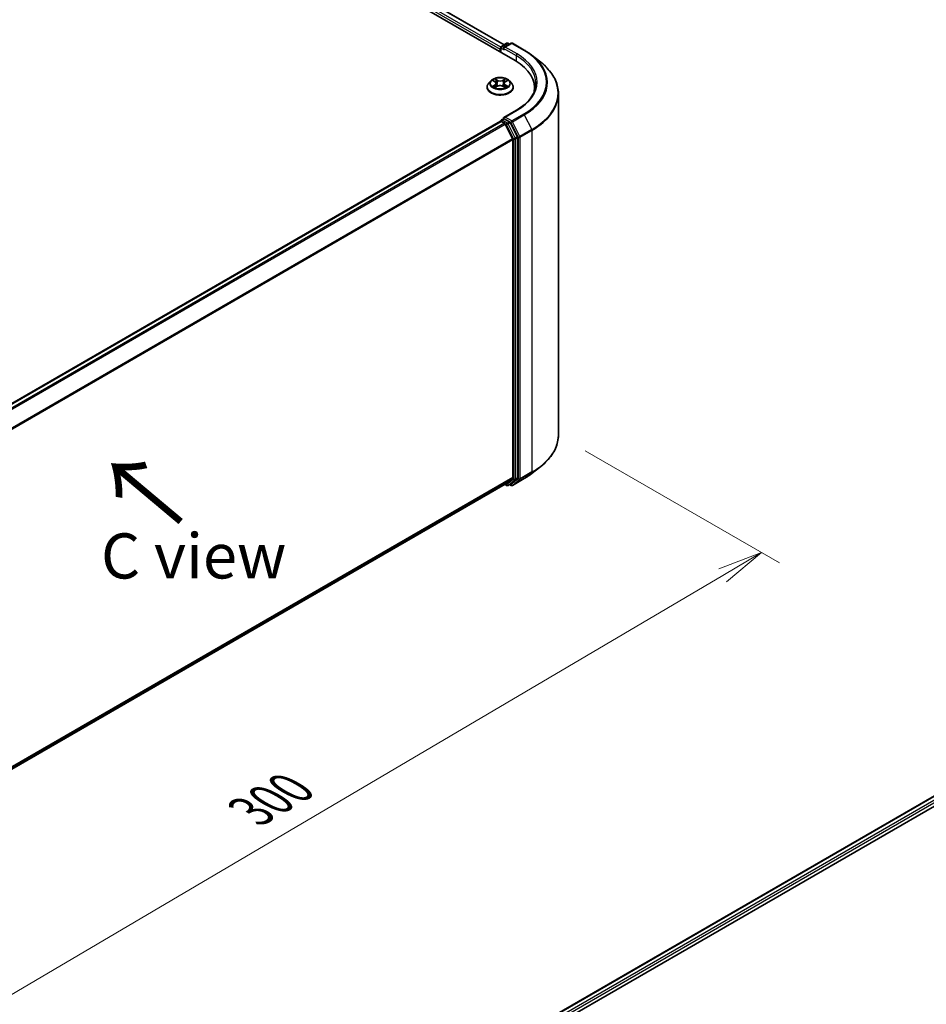
# Model space of a CAD drawing. Units: millimetres. Extents: x 36 to 6548, y 20 to 1284.
# Drawn here: x 233 to 358, y 485 to 622 of the extents above; entities that cross this region are included whole.
import ezdxf

# ---------------------------------------------------------------- set-up
doc = ezdxf.new("R2010")
doc.units = ezdxf.units.MM
doc.header["$LTSCALE"] = 2.5
doc.layers.get('Defpoints').update_dxf_attribs({"lineweight": 25})
for name, color, linetype, lineweight in [('Dimension (ISO)', 7, 'Continuous', 18), ('Symbol (ISO)', 7, 'Continuous', 18), ('Visible (ISO)', 7, 'Continuous', 35), ('Visible Narrow (ISO)', 7, 'Continuous', 25)]:
    doc.layers.add(name, color=color, linetype=linetype, lineweight=lineweight)
doc.styles.add('Note Text (TK)', font='MS PGothic.ttf')
doc.dimstyles.new('Default - Method 1b (TK)', dxfattribs={"dimscale": 2.5, "dimtxt": 2.5, "dimasz": 2.5, "dimexe": 1, "dimexo": 1.5, "dimgap": 1, "dimtad": 1, "dimdsep": 46, "dimtxsty": 'Note Text (TK)', "dimblk": 'OPEN', "dimcen": 0.09, "dimdle": 5, "dimclrd": 100, "dimclre": 100, "dimclrt": 7, "dimadec": 1, "dimazin": 1, "dimtfac": 1, "dimtmove": 0, "dimatfit": 3, "dimldrblk": 'OPEN', "dimfxl": 1, "dimtolj": 1, "dimlwd": -1, "dimlwe": -1, "dimarcsym": 0})

# ---------------------------------------------------------------- blocks, each defined once
blk = doc.blocks.new('_Open')
at = {"color": 0, "linetype": 'ByBlock', "lineweight": -2}
for p, q in [((-1, 0.167), (0, 0)), ((-1, -0.167), (0, 0)), ((0, 0), (-1, 0))]:
    blk.add_line(p, q, dxfattribs=at)
blk = doc.blocks.new('*D23')
at = {"layer": 'Defpoints', "color": 0}
for p in [(307.3, 563.99), (172.12, 491.63), (206.56, 471.74)]:
    blk.add_point(p, dxfattribs=at)
at = {"layer": 'Dimension (ISO)', "color": 100}
for p, q in [((311.03, 561.83), (337.97, 546.28)), ((330.1, 544.54), (211.94, 474.92)), ((175.85, 489.47), (209.04, 470.31))]:
    blk.add_line(p, q, dxfattribs=at)
at = {"layer": 'Dimension (ISO)', "color": 100, "xscale": 6.25, "yscale": 6.25, "zscale": 6.25}
for p, rotation in [((335.48, 547.71), 30.50774795561107), ((206.56, 471.74), 210.5077479556111)]:
    blk.add_blockref('_Open', p, dxfattribs=dict(at, rotation=rotation))
at = {"layer": 'Dimension (ISO)', "color": 7, "insert": (264.61, 511.81), "char_height": 6.25, "attachment_point": 4, "rotation": 30.5077, "style": 'Note Text (TK)'}
blk.add_mtext('\\A1;{\\Q-29.492;\\W0.821;\\H0.816x;300}', dxfattribs=at)

msp = doc.modelspace()

# ---------------------------------------------------------------- linework, layer by layer
at = {"layer": 'Visible (ISO)'}
for p, q in [((230.5814, 656.7317), (301.2921, 615.9069)), ((233.6077, 656.3058), (299.7739, 618.1047)), ((299.2149, 617.5144), (299.2149, 617.1061)), ((299.2926, 617.0613), (299.2926, 617.7185)), ((299.3863, 617.8809), (300.1194, 618.3041)), ((300.7385, 618.3043), (299.7345, 617.7247)), ((300.3069, 618.3041), (300.5225, 618.1796)), ((300.926, 618.3043), (302.5611, 617.3602)), ((303.6779, 616.6066), (304.8597, 615.671)), ((297.9332, 613.105), (297.6232, 612.7592)), ((298.2433, 613.1469), (298.5062, 612.9872)), ((299.93, 612.9806), (300.1981, 613.1383)), ((300.4967, 613.105), (300.8067, 612.7592)), ((297.4024, 612.2072), (297.4024, 612.2279)), ((298.5442, 612.1988), (298.8232, 612.3518)), ((298.6669, 612.7706), (298.718, 612.2941)), ((299.5953, 612.3482), (299.8693, 612.1929)), ((299.763, 612.7602), (299.7117, 612.2822)), ((301.0274, 612.2072), (301.0274, 612.2279)), ((303.983, 612.1561), (303.983, 611.7127)), ((307.2955, 563.9872), (307.2955, 611.3352)), ((301.4635, 609.027), (299.7345, 608.0288)), ((299.2538, 607.4961), (188.8178, 543.7358)), ((299.2926, 607.5123), (299.2926, 607.5047)), ((299.3475, 607.4868), (299.8157, 607.2165)), ((299.3863, 607.6747), (299.7015, 607.8566)), ((300.5225, 607.4208), (299.7895, 607.844)), ((300.952, 605.0721), (299.9176, 607.1026)), ((301.6149, 605.3625), (300.6243, 607.3069)), ((300.9827, 604.9564), (300.9827, 558.1187)), ((301.6456, 558.0835), (301.6456, 605.2467)), ((303.6779, 558.7158), (304.8597, 559.6514)), ((190.6406, 494.1103), (299.9095, 557.1968)), ((299.8599, 557.1681), (300.1194, 557.0184)), ((299.9176, 557.2023), (300.952, 558.0384)), ((300.3069, 557.0184), (300.6162, 557.197)), ((300.7385, 557.0181), (300.5225, 557.1428)), ((300.6243, 557.2025), (301.6149, 558.0032)), ((300.926, 557.0181), (302.5611, 557.9622)), ((293.299, 475.8035), (403.7349, 539.5636)), ((303.5071, 480.2765), (404.5485, 538.6128))]:
    msp.add_line(p, q, dxfattribs=at)
for centre, start, end in [((299.4801, 617.7185), 120, 180), ((300.2131, 618.1417), 60, 120), ((300.8322, 618.1419), 60, 120), ((299.4801, 607.5123), 120, 180), ((300.2131, 557.1807), 240, 300), ((300.8322, 557.1805), 240, 300)]:
    msp.add_arc(centre, 0.1875, start, end, dxfattribs=at)
for centre, major_axis, start_param, end_param in [((299.3475, 617.5909), (0.0937, 0.1624), 1.21247675, 2.35619449), ((299.922, 617.6164), (-0.2652, 0), 4.71238898, 6.28318531), ((299.7895, 617.5399), (-0.0938, 0.1624), 0.78539816, 2.35619449), ((294.7955, 612.1561), (9.1875, 0), 6.17116049, 7.06858347), ((294.7955, 611.1355), (9.375, 0), 0.15296584, 0.20062952), ((299.3475, 607.3337), (-0.0937, 0.1624), 5.49778714, 6.28318531), ((299.922, 607.9206), (-0.2652, 0), 4.71238898, 6.28318531), ((299.7895, 607.9971), (-0.0937, -0.1624), 5.49778714, 6.12363721), ((300.5225, 607.2677), (0.0938, -0.1624), 1.48013644, 2.35619449), ((299.8157, 607.0634), (-0.0937, 0.1624), 4.62172909, 5.49778714), ((300.8501, 605.0329), (-0.0937, 0.1624), 3.92699082, 4.62172909), ((301.513, 605.3233), (0.0938, -0.1624), 0.78539816, 1.48013644), ((299.8157, 557.3591), (0.0937, -0.1624), 0, 0.09065989), ((300.5225, 557.3594), (0.0938, -0.1624), 0, 0.09065989), ((300.8501, 558.1952), (0.0937, -0.1624), 0.09065989, 0.78539816), ((301.513, 558.16), (0.0938, -0.1624), 0.09065989, 0.78539816)]:
    msp.add_ellipse(centre, major_axis=major_axis, ratio=0.57735027, start_param=start_param, end_param=end_param, dxfattribs=at)
for points, knots in [([(302.5611, 617.3602), (302.642, 617.3136), (302.7217, 617.2661), (302.8784, 617.1698), (302.9555, 617.1209), (303.1072, 617.0218), (303.1817, 616.9715), (303.3281, 616.8695), (303.4, 616.8179), (303.541, 616.7132), (303.6101, 616.6603), (303.6779, 616.6066)], [3.141592654, 3.141592654, 3.141592654, 3.141592654, 3.172644837, 3.172644837, 3.203697021, 3.203697021, 3.234749204, 3.234749204, 3.265801387, 3.265801387, 3.296853571, 3.296853571, 3.296853571, 3.296853571]), ([(307.2955, 611.3352), (307.2955, 611.6475), (307.2614, 611.9598), (307.1257, 612.5781), (307.0241, 612.8842), (306.7563, 613.4847), (306.5899, 613.7792), (306.1959, 614.3519), (305.9682, 614.6302), (305.4557, 615.1666), (305.1708, 615.4248), (304.8597, 615.671)], [2.35619449, 2.35619449, 2.35619449, 2.35619449, 2.482221939, 2.482221939, 2.608249389, 2.608249389, 2.734276838, 2.734276838, 2.860304287, 2.860304287, 2.986331736, 2.986331736, 2.986331736, 2.986331736]), ([(300.4967, 613.105), (300.42, 613.1906), (300.3226, 613.2657), (300.0928, 613.3949), (299.9589, 613.4481), (299.6716, 613.5257), (299.5182, 613.5503), (299.2074, 613.5691), (299.0499, 613.5636), (298.7453, 613.523), (298.5982, 613.488), (298.3278, 613.3905), (298.2046, 613.3279), (298.0373, 613.208), (297.9812, 613.1586), (297.9332, 613.105)], [1.27101151, 1.27101151, 1.27101151, 1.27101151, 1.59202443, 1.59202443, 1.92645303, 1.92645303, 2.25953048, 2.25953048, 2.59084392, 2.59084392, 2.92257983, 2.92257983, 3.2565578, 3.2565578, 3.45747093, 3.45747093, 3.45747093, 3.45747093]), ([(298.6669, 612.7706), (298.6651, 612.7874), (298.6612, 612.804), (298.6497, 612.8365), (298.6421, 612.8524), (298.6233, 612.8829), (298.6122, 612.8976), (298.5868, 612.9256), (298.5726, 612.939), (298.5414, 612.9642), (298.5244, 612.9761), (298.5062, 612.9872)], [0.855348249, 0.855348249, 0.855348249, 0.855348249, 0.994947206, 0.994947206, 1.134546163, 1.134546163, 1.27414512, 1.27414512, 1.413744077, 1.413744077, 1.553343034, 1.553343034, 1.553343034, 1.553343034]), ([(299.93, 612.9806), (299.9111, 612.9695), (299.8934, 612.9575), (299.861, 612.932), (299.8462, 612.9184), (299.8198, 612.8899), (299.8083, 612.875), (299.7887, 612.8438), (299.7808, 612.8277), (299.7688, 612.7944), (299.7648, 612.7774), (299.763, 612.7602)], [3.159045946, 3.159045946, 3.159045946, 3.159045946, 3.301863595, 3.301863595, 3.444681244, 3.444681244, 3.587498893, 3.587498893, 3.730316542, 3.730316542, 3.873134191, 3.873134191, 3.873134191, 3.873134191]), ([(297.6232, 612.7592), (297.5952, 612.728), (297.5696, 612.6958), (297.5234, 612.6294), (297.5028, 612.5952), (297.467, 612.5251), (297.4518, 612.4892), (297.4274, 612.4161), (297.418, 612.3789), (297.4056, 612.3038), (297.4024, 612.2658), (297.4024, 612.2279)], [3.457470934, 3.457470934, 3.457470934, 3.457470934, 3.552984257, 3.552984257, 3.648497579, 3.648497579, 3.744010902, 3.744010902, 3.839524224, 3.839524224, 3.935037547, 3.935037547, 3.935037547, 3.935037547]), ([(297.4024, 612.2072), (297.4024, 612.0954), (297.4319, 611.9839), (297.5462, 611.7704), (297.633, 611.6688), (297.8572, 611.4844), (297.9964, 611.4025), (298.3114, 611.2687), (298.4872, 611.2171), (298.8569, 611.1491), (299.0507, 611.1326), (299.4371, 611.1363), (299.6297, 611.1563), (299.9949, 611.231), (300.1674, 611.2858), (300.4755, 611.4254), (300.611, 611.5103), (300.8295, 611.7031), (300.913, 611.811), (301.0061, 612.0167), (301.0274, 612.1119), (301.0274, 612.2072)], [3.93503755, 3.93503755, 3.93503755, 3.93503755, 4.23474812, 4.23474812, 4.54715911, 4.54715911, 4.87165215, 4.87165215, 5.19738009, 5.19738009, 5.52213056, 5.52213056, 5.84648541, 5.84648541, 6.17131951, 6.17131951, 6.49711691, 6.49711691, 6.82103196, 6.82103196, 7.0766302, 7.0766302, 7.0766302, 7.0766302]), ([(298.3537, 612.3325), (298.3648, 612.3232), (298.3768, 612.3137), (298.4027, 612.2949), (298.4165, 612.2855), (298.4459, 612.2669), (298.4615, 612.2577), (298.4943, 612.2397), (298.5116, 612.2308), (298.5398, 612.2174), (298.5502, 612.2126), (298.5609, 612.2079)], [4.534796186, 4.534796186, 4.534796186, 4.534796186, 4.604983006, 4.604983006, 4.675169826, 4.675169826, 4.745356647, 4.745356647, 4.815543467, 4.815543467, 4.855305001, 4.855305001, 4.855305001, 4.855305001]), ([(299.5953, 612.3482), (299.5539, 612.3716), (299.5068, 612.3911), (299.4052, 612.4208), (299.3507, 612.431), (299.239, 612.4416), (299.1819, 612.4418), (299.07, 612.4324), (299.0152, 612.4226), (298.9128, 612.3939), (298.8652, 612.3749), (298.8232, 612.3518)], [1.58824962, 1.58824962, 1.58824962, 1.58824962, 1.89542757, 1.89542757, 2.20260552, 2.20260552, 2.50978346, 2.50978346, 2.81696141, 2.81696141, 3.12413936, 3.12413936, 3.12413936, 3.12413936]), ([(299.8541, 612.2015), (299.8656, 612.2064), (299.8769, 612.2113), (299.9062, 612.2249), (299.9238, 612.2336), (299.9573, 612.2514), (299.9733, 612.2605), (300.0034, 612.279), (300.0177, 612.2884), (300.0443, 612.3072), (300.0568, 612.3166), (300.0683, 612.326)], [6.138150687, 6.138150687, 6.138150687, 6.138150687, 6.180114403, 6.180114403, 6.25022756, 6.25022756, 6.320340717, 6.320340717, 6.390453874, 6.390453874, 6.460567031, 6.460567031, 6.460567031, 6.460567031]), ([(301.0274, 612.2279), (301.0274, 612.2658), (301.0243, 612.3038), (301.0118, 612.3789), (301.0025, 612.4161), (300.978, 612.4892), (300.9629, 612.5251), (300.9271, 612.5952), (300.9065, 612.6294), (300.8603, 612.6958), (300.8346, 612.728), (300.8067, 612.7592)], [0.793444893, 0.793444893, 0.793444893, 0.793444893, 0.888958215, 0.888958215, 0.984471538, 0.984471538, 1.07998486, 1.07998486, 1.175498183, 1.175498183, 1.271011505, 1.271011505, 1.271011505, 1.271011505]), ([(304.1705, 612.7685), (304.1705, 612.4964), (304.1335, 612.2243), (303.9854, 611.6846), (303.8743, 611.4169), (303.5789, 610.8919), (303.3945, 610.6347), (302.9558, 610.1376), (302.7015, 609.8978), (302.1287, 609.4426), (301.8102, 609.2272), (301.4635, 609.027)], [3.926990817, 3.926990817, 3.926990817, 3.926990817, 4.08407045, 4.08407045, 4.241150082, 4.241150082, 4.398229715, 4.398229715, 4.555309348, 4.555309348, 4.71238898, 4.71238898, 4.71238898, 4.71238898]), ([(299.7015, 607.8566), (299.7096, 607.8613), (299.723, 607.8638), (299.7547, 607.86), (299.7727, 607.8537), (299.7895, 607.844)], [0.038953354, 0.038953354, 0.038953354, 0.038953354, 0.0503345484, 0.0503345484, 0.0617157428, 0.0617157428, 0.0617157428, 0.0617157428]), ([(307.2955, 563.9872), (307.2955, 563.675), (307.2614, 563.3627), (307.1257, 562.7443), (307.0241, 562.4383), (306.7563, 561.8377), (306.5899, 561.5433), (306.1959, 560.9705), (305.9682, 560.6922), (305.4557, 560.1558), (305.1708, 559.8977), (304.8597, 559.6514)], [3.926990817, 3.926990817, 3.926990817, 3.926990817, 4.053018266, 4.053018266, 4.179045715, 4.179045715, 4.305073165, 4.305073165, 4.431100614, 4.431100614, 4.557128063, 4.557128063, 4.557128063, 4.557128063]), ([(302.5611, 557.9622), (302.642, 558.0089), (302.7217, 558.0563), (302.8784, 558.1527), (302.9555, 558.2015), (303.1072, 558.3007), (303.1817, 558.351), (303.3281, 558.4529), (303.4, 558.5046), (303.541, 558.6092), (303.6101, 558.6622), (303.6779, 558.7158)], [1.570796327, 1.570796327, 1.570796327, 1.570796327, 1.60184851, 1.60184851, 1.632900694, 1.632900694, 1.663952877, 1.663952877, 1.695005061, 1.695005061, 1.726057244, 1.726057244, 1.726057244, 1.726057244])]:
    msp.add_open_spline(points, degree=3, knots=knots, dxfattribs=at)
at = {"layer": 'Visible Narrow (ISO)'}
for p, q in [((232.9237, 655.7877), (299.2149, 617.5144)), ((299.3002, 617.7713), (233.0563, 656.0173)), ((233.5452, 656.2996), (299.7373, 618.0835)), ((299.3475, 617.0296), (299.3475, 617.642)), ((299.3475, 617.642), (299.7895, 617.3868)), ((299.4801, 617.8716), (300.2131, 618.2948)), ((299.7345, 617.7247), (299.4801, 617.8716)), ((299.6569, 617.6164), (301.4246, 616.5958)), ((299.922, 617.7695), (300.8322, 618.295)), ((301.5572, 616.8255), (299.922, 617.7695)), ((300.2131, 618.2948), (300.4676, 618.1479)), ((300.8322, 618.295), (302.4674, 617.351)), ((301.4246, 616.5958), (301.4246, 615.8288)), ((298.1543, 613.1899), (298.49, 612.986)), ((298.8499, 613.1905), (298.5022, 613.3876)), ((298.6095, 613.2783), (298.8281, 613.1544)), ((298.8281, 613.1544), (298.7963, 612.712)), ((299.9449, 613.3809), (299.5916, 613.1871)), ((299.6131, 613.1507), (299.8351, 613.2726)), ((299.6131, 613.1507), (299.6444, 612.708)), ((299.9459, 612.9792), (300.2872, 613.18)), ((298.484, 612.5578), (298.1427, 612.357)), ((298.2916, 612.3957), (298.5062, 612.5219)), ((298.485, 612.1561), (298.8382, 612.3499)), ((298.5062, 612.5219), (298.5281, 612.2229)), ((299.5799, 612.3465), (299.9277, 612.1494)), ((299.9173, 612.5153), (299.8953, 612.2199)), ((299.9173, 612.5153), (300.1284, 612.3871)), ((300.2756, 612.3471), (299.9399, 612.551)), ((299.922, 608.0736), (301.5572, 609.0177)), ((188.8728, 543.7042), (299.3475, 607.4868)), ((299.4801, 607.6654), (299.7895, 607.844)), ((300.2131, 607.2422), (299.4801, 607.6654)), ((300.8322, 607.5482), (299.922, 608.0736)), ((300.5225, 607.4208), (300.2131, 607.2422)), ((300.5225, 607.4208), (300.6996, 607.3185)), ((302.4674, 608.4922), (300.8322, 607.5482)), ((300.9341, 607.4343), (302.5693, 608.3783)), ((301.9684, 605.4038), (300.9341, 607.4343)), ((302.5693, 608.3783), (303.6036, 606.3479)), ((299.8157, 607.2165), (189.341, 543.4339)), ((189.4906, 543.3475), (299.9176, 607.1026)), ((299.9146, 607.1084), (300.0805, 607.0125)), ((300.0805, 607.0125), (301.0711, 605.0681)), ((300.315, 607.1283), (300.6243, 607.3069)), ((301.3055, 605.1839), (300.315, 607.1283)), ((300.6996, 607.3185), (301.734, 605.2881)), ((303.6036, 606.3479), (301.9684, 605.4038)), ((301.9992, 605.2881), (303.6344, 606.2321)), ((303.6344, 606.2321), (303.6344, 558.8841)), ((300.952, 605.0721), (190.587, 541.3529)), ((190.6352, 541.2472), (300.9827, 604.9564)), ((301.0711, 605.0681), (301.0711, 557.9049)), ((301.6149, 605.3625), (301.3055, 605.1839)), ((301.3363, 605.0681), (301.6456, 605.2467)), ((301.3363, 557.9049), (301.3363, 605.0681)), ((301.734, 605.2881), (301.734, 557.94)), ((301.9992, 557.94), (301.9992, 605.2881)), ((301.9684, 557.8598), (303.6036, 558.8039)), ((303.6344, 558.8841), (301.9992, 557.94)), ((302.5693, 557.9678), (303.6036, 558.8039)), ((300.9827, 558.1187), (190.6406, 494.4126)), ((190.6406, 494.3501), (300.952, 558.0384)), ((299.9176, 557.2023), (190.6406, 494.1112)), ((300.0805, 557.1042), (299.9146, 557.2)), ((301.0711, 557.9049), (300.0805, 557.1042)), ((300.315, 557.0239), (301.3055, 557.8246)), ((300.6243, 557.2025), (300.315, 557.0239)), ((300.6996, 557.104), (300.5774, 557.1746)), ((301.734, 557.94), (300.6996, 557.104)), ((302.5693, 557.9678), (300.9341, 557.0237)), ((300.9341, 557.0237), (301.9684, 557.8598)), ((301.3055, 557.8246), (301.6149, 558.0032)), ((301.6456, 558.0835), (301.3363, 557.9049)), ((293.354, 475.7718), (403.8287, 539.5544)), ((404.2969, 539.284), (293.8146, 475.497)), ((301.8116, 479.8079), (404.4295, 539.0544))]:
    msp.add_line(p, q, dxfattribs=at)
for centre, major_axis, ratio, start_param, end_param in [((299.4801, 617.7185), (-0.1875, 0), 0.57735027, 0, 0.78539816), ((299.4801, 617.7185), (0.0937, 0.1624), 0.57735027, 0.78539816, 2.35619449), ((299.4801, 617.7185), (-0.0938, 0.1624), 0.57735027, 5.49778714, 6.28318531), ((300.2131, 618.1417), (-0.0938, 0.1624), 0.57735027, 5.49778714, 6.28318531), ((300.2131, 618.1417), (0.0937, 0.1624), 0.57735027, 0, 0.78539816), ((300.8322, 618.1419), (-0.0938, 0.1624), 0.57735027, 5.49778714, 6.28318531), ((300.8322, 618.1419), (0.0937, 0.1624), 0.57735027, 0, 0.78539816), ((302.4674, 617.1979), (0.0937, 0.1624), 0.57735027, 0, 0.78539816), ((294.7955, 612.9216), (10.8497, 0), 0.57735027, 5.49778714, 7.06858347), ((301.5572, 616.6724), (0.0937, 0.1624), 0.57735027, 0.78539816, 2.35619449), ((294.7955, 612.7685), (9.375, 0), 0.57735027, 0, 0.78539816), ((294.7955, 612.9216), (9.5625, 0), 0.57735027, 5.49778714, 7.06858347), ((294.7955, 612.8665), (10.9937, 0), 0.57735027, 5.49778714, 6.91332255), ((294.7955, 611.4332), (12.4565, 0), 0.57735027, 5.49778714, 6.91332255), ((299.2149, 612.7221), (-1.4432, 0), 0.57735027, 5.8056187, 9.90234457), ((299.2149, 612.7685), (-1.2875, 0), 0.57735027, 5.29905589, 5.68042494), ((299.2149, 612.6268), (1.0076, 0), 0.57735027, 2.16824758, 2.41391914), ((298.103, 612.7737), (0.5339, 0), 0.57735027, 5.50719371, 7.04308345), ((298.49, 612.9605), (0.0162, 0.0267), 0.59188342, 0, 0.79847748), ((298.5877, 613.2677), (-0.0256, -0.0179), 0.18868361, 1.04878972, 2.44397189), ((298.6639, 613.1057), (-0.0301, -0.0082), 0.2212168, 3.84508407, 5.20050719), ((298.8499, 613.165), (-0.0154, -0.0272), 0.57189392, 3.92233157, 5.40586143), ((299.2239, 613.3872), (0.565, 0), 0.57735027, 3.93639738, 5.47228712), ((299.2239, 613.4105), (-0.5339, 0), 0.57735027, 0.79480473, 2.33069447), ((299.5916, 613.1616), (0.015, -0.0274), 0.56244172, 0.88509362, 2.36862349), ((300.3269, 612.7633), (-0.5339, 0), 0.57735027, 5.50719371, 7.04308345), ((299.779, 613.1005), (-0.0301, 0.0084), 0.22463792, 4.21128097, 5.5667041), ((299.2149, 612.6268), (1.0076, 0), 0.57735027, 0.71425763, 0.95725161), ((299.8566, 613.2618), (-0.0254, 0.0182), 0.18123125, 0.70854045, 2.10372262), ((299.9459, 612.9537), (-0.0158, 0.0269), 0.58275553, 5.49303941, 6.28318531), ((299.2149, 612.7685), (-1.2875, 0), 0.57735027, 3.72825957, 4.10962861), ((299.2149, 612.2836), (-1.7923, 0), 0.57735027, 5.8056187, 9.90234457), ((299.2149, 612.2279), (-1.8125, 0), 0.57735027, 0, 3.14159265), ((299.2149, 612.2072), (1.8125, 0), 0.57735027, 3.14159265, 6.28318531), ((299.2149, 612.7685), (1.2875, 0), 0.57735027, 3.72825957, 4.10962861), ((298.3139, 612.3853), (-0.0061, -0.0306), 0.77570201, 4.52487894, 5.92006111), ((298.405, 612.3199), (-0.0265, -0.0165), 0.72736154, 5.15529745, 5.7869968), ((298.484, 612.5323), (0.0158, -0.0269), 0.58275553, 0.86791689, 2.35144676), ((298.103, 612.7504), (0.565, 0), 0.57735027, 5.50719371, 6.34508866), ((298.7745, 612.7014), (-0.0301, -0.0083), 0.22118329, 3.84507746, 5.19612341), ((298.8382, 612.3244), (-0.015, 0.0274), 0.56244172, 5.51021614, 6.28318531), ((299.206, 612.1265), (0.5339, 0), 0.57735027, 0.79480473, 2.33069447), ((299.5799, 612.321), (0.0154, 0.0272), 0.57189392, 0, 0.78073892), ((299.6658, 612.6972), (-0.0301, 0.0084), 0.2246048, 4.21566497, 5.56671092), ((300.3269, 612.74), (-0.565, 0), 0.57735027, 6.22128195, 7.04308345), ((299.9399, 612.5255), (-0.0162, -0.0267), 0.59188342, 3.94007013, 5.4236), ((299.2149, 612.7685), (1.2875, 0), 0.57735027, 5.29905589, 5.68042494), ((300.0159, 612.3125), (-0.0266, 0.0164), 0.7320968, 3.66054805, 4.25314791), ((300.1058, 612.377), (0.0059, -0.0307), 0.78377528, 0.35908778, 1.75426995), ((294.7955, 611.3352), (12.5, 0), 0.57735027, 5.49778714, 6.28318531), ((301.5572, 608.8646), (-0.0938, 0.1624), 0.57735027, 5.49778714, 6.28318531), ((299.4801, 607.5123), (-0.1875, 0), 0.57735027, 0, 0.07012361), ((299.4801, 607.5123), (0.0937, 0.1624), 0.57735027, 0.78539816, 2.06167901), ((299.4801, 607.5123), (-0.0938, 0.1624), 0.57735027, 5.49778714, 6.28318531), ((300.8322, 607.3951), (0.0937, 0.1624), 0.57735027, 0.78539816, 2.35619449), ((300.8322, 607.3951), (-0.1671, -0.0851), 0.07392213, 0.61742098, 2.18821731), ((300.8322, 607.3951), (-0.0938, 0.1624), 0.57735027, 4.62172909, 5.49778714), ((302.4674, 608.3391), (0.0938, -0.1624), 0.57735027, 1.48013644, 2.35619449), ((300.2131, 607.0891), (0.0937, 0.1624), 0.57735027, 0.78539816, 2.35619449), ((300.2131, 607.0891), (-0.1671, -0.0851), 0.07392213, 0.61742098, 2.18821731), ((300.2131, 607.0891), (-0.0938, 0.1624), 0.57735027, 4.62172909, 5.49778714), ((303.5018, 606.3087), (-0.0938, 0.1624), 0.57735027, 3.92699082, 4.62172909), ((301.2037, 605.1446), (0.1671, 0.0851), 0.07392213, 3.75901364, 5.32980996), ((301.2037, 605.1446), (-0.1875, 0), 0.57735027, 0.78539816, 2.35619449), ((301.2037, 605.1446), (-0.0938, 0.1624), 0.57735027, 3.92699082, 4.62172909), ((301.8666, 605.3646), (0.1671, 0.0851), 0.07392213, 3.75901364, 5.32980996), ((301.8666, 605.3646), (-0.1875, 0), 0.57735027, 0.78539816, 2.35619449), ((301.8666, 605.3646), (-0.0938, 0.1624), 0.57735027, 3.92699082, 4.62172909), ((294.7955, 563.9872), (12.5, 0), 0.57735027, 5.49778714, 6.28318531), ((294.7955, 563.8892), (12.4565, 0), 0.57735027, 5.49778714, 5.65304806), ((294.7955, 562.456), (-10.9937, 0), 0.57735027, 2.35619449, 2.51145541), ((303.5018, 558.9607), (0.0938, -0.1624), 0.57735027, 0.09065989, 0.78539816), ((300.2131, 557.1807), (-0.0937, -0.1624), 0.57735027, 5.49778714, 6.28318531), ((300.2131, 557.1807), (0.1179, -0.1458), 0.8131434, 4.58504495, 6.15584128), ((300.2131, 557.1807), (0.0938, -0.1624), 0.57735027, 0, 0.09065989), ((300.8322, 557.1805), (-0.0937, -0.1624), 0.57735027, 5.49778714, 6.28318531), ((300.8322, 557.1805), (0.1179, -0.1458), 0.8131434, 4.58504495, 6.15584128), ((300.8322, 557.1805), (0.0938, -0.1624), 0.57735027, 0, 0.09065989), ((301.2037, 557.9814), (0.1875, 0), 0.57735027, 3.92699082, 5.49778714), ((301.2037, 557.9814), (0.1179, -0.1458), 0.8131434, 4.58504495, 6.15584128), ((301.2037, 557.9814), (0.0938, -0.1624), 0.57735027, 0.09065989, 0.78539816), ((301.8666, 558.0166), (0.1875, 0), 0.57735027, 3.92699082, 5.49778714), ((301.8666, 558.0166), (0.1179, -0.1458), 0.8131434, 4.58504495, 6.15584128), ((301.8666, 558.0166), (0.0938, -0.1624), 0.57735027, 0.09065989, 0.78539816), ((302.4674, 558.1246), (0.0938, -0.1624), 0.57735027, 0, 0.09065989)]:
    msp.add_ellipse(centre, major_axis=major_axis, ratio=ratio, start_param=start_param, end_param=end_param, dxfattribs=at)
msp.add_ellipse((299.2149, 612.7685), major_axis=(1.3384, 0), ratio=0.57735027, dxfattribs=at)
for points, knots in [([(298.3037, 613.1102), (298.2986, 613.1161), (298.2931, 613.1216), (298.2738, 613.1388), (298.259, 613.1488), (298.2296, 613.165), (298.2152, 613.1713), (298.1852, 613.1822), (298.1697, 613.1866), (298.1543, 613.1899)], [0.0017813633, 0.0017813633, 0.0017813633, 0.0017813633, 0.0059340385, 0.0059340385, 0.0154285, 0.0154285, 0.0237449879, 0.0237449879, 0.0323943032, 0.0323943032, 0.0323943032, 0.0323943032]), ([(298.1543, 613.1899), (298.1683, 613.1846), (298.1824, 613.1786), (298.2098, 613.1657), (298.223, 613.1588), (298.2384, 613.1499), (298.2408, 613.1484), (298.2433, 613.1469)], [-0.0323943032, -0.0323943032, -0.0323943032, -0.0323943032, -0.0237449879, -0.0237449879, -0.0154285, -0.0154285, -0.0138205457, -0.0138205457, -0.0138205457, -0.0138205457]), ([(298.6095, 613.2783), (298.5994, 613.2883), (298.5895, 613.2986), (298.5647, 613.3249), (298.5501, 613.3405), (298.5244, 613.3667), (298.5132, 613.3776), (298.5022, 613.3876)], [-0.0320559737, -0.0320559737, -0.0320559737, -0.0320559737, -0.0236501899, -0.0236501899, -0.0102009359, -0.0102009359, 0.0003383294, 0.0003383294, 0.0003383294, 0.0003383294]), ([(298.5022, 613.3876), (298.5089, 613.3767), (298.5158, 613.3641), (298.5322, 613.3329), (298.5419, 613.3136), (298.5608, 613.2804), (298.5687, 613.2673), (298.5779, 613.2546)], [-0.0003383294, -0.0003383294, -0.0003383294, -0.0003383294, 0.0102009359, 0.0102009359, 0.0236501899, 0.0236501899, 0.0320559737, 0.0320559737, 0.0320559737, 0.0320559737]), ([(298.5779, 613.2546), (298.5935, 613.2327), (298.6074, 613.2091), (298.6312, 613.1596), (298.641, 613.1337), (298.6481, 613.1077)], [-0.0289828459, -0.0289828459, -0.0289828459, -0.0289828459, -0.0145850634, -0.0145850634, 0, 0, 0, 0]), ([(298.6857, 613.1163), (298.6778, 613.1449), (298.6672, 613.1734), (298.6415, 613.228), (298.6264, 613.2541), (298.6095, 613.2783)], [0, 0, 0, 0, 0.0145850634, 0.0145850634, 0.0289828459, 0.0289828459, 0.0289828459, 0.0289828459]), ([(298.6481, 613.1077), (298.6666, 613.0403), (298.685, 612.973), (298.722, 612.8382), (298.7404, 612.7708), (298.7589, 612.7034)], [-0.0687798542, -0.0687798542, -0.0687798542, -0.0687798542, -0.0343899271, -0.0343899271, 0, 0, 0, 0]), ([(298.7963, 612.712), (298.7779, 612.7794), (298.7594, 612.8467), (298.7226, 612.9815), (298.7041, 613.0489), (298.6857, 613.1163)], [0, 0, 0, 0, 0.0343899271, 0.0343899271, 0.0687798542, 0.0687798542, 0.0687798542, 0.0687798542]), ([(299.7575, 613.1113), (299.7387, 613.0441), (299.7198, 612.9769), (299.6821, 612.8425), (299.6632, 612.7752), (299.6444, 612.708)], [0, 0, 0, 0, 0.0343899271, 0.0343899271, 0.0687798542, 0.0687798542, 0.0687798542, 0.0687798542]), ([(299.6818, 612.6991), (299.7007, 612.7663), (299.7196, 612.8336), (299.7573, 612.968), (299.7762, 613.0352), (299.7951, 613.1024)], [-0.0687798542, -0.0687798542, -0.0687798542, -0.0687798542, -0.0343899271, -0.0343899271, 0, 0, 0, 0]), ([(299.8351, 613.2726), (299.8179, 613.2484), (299.8024, 613.2223), (299.7762, 613.1679), (299.7655, 613.1397), (299.7575, 613.1113)], [0, 0, 0, 0, 0.014491423, 0.014491423, 0.0289828459, 0.0289828459, 0.0289828459, 0.0289828459]), ([(299.7951, 613.1024), (299.8023, 613.1281), (299.8122, 613.1538), (299.8364, 613.2031), (299.8507, 613.2267), (299.8667, 613.2486)], [-0.0289828459, -0.0289828459, -0.0289828459, -0.0289828459, -0.014491423, -0.014491423, 0, 0, 0, 0]), ([(299.9449, 613.3809), (299.9356, 613.3728), (299.9262, 613.3641), (299.9076, 613.3461), (299.8984, 613.3368), (299.8785, 613.3165), (299.8677, 613.3052), (299.8495, 613.2867), (299.8424, 613.2796), (299.8351, 613.2726)], [-0.0323943032, -0.0323943032, -0.0323943032, -0.0323943032, -0.0237449879, -0.0237449879, -0.0154285, -0.0154285, -0.0059340385, -0.0059340385, 0, 0, 0, 0]), ([(299.8667, 613.2486), (299.8732, 613.2575), (299.8792, 613.2667), (299.8937, 613.2902), (299.9015, 613.3044), (299.9153, 613.3295), (299.9213, 613.3407), (299.9332, 613.362), (299.9391, 613.372), (299.9449, 613.3809)], [0, 0, 0, 0, 0.0059340385, 0.0059340385, 0.0154285, 0.0154285, 0.0237449879, 0.0237449879, 0.0323943032, 0.0323943032, 0.0323943032, 0.0323943032]), ([(300.2872, 613.18), (300.2683, 613.1761), (300.2492, 613.1707), (300.207, 613.1543), (300.1844, 613.1424), (300.1546, 613.1197), (300.1456, 613.1116), (300.1375, 613.1027)], [-0.0003383294, -0.0003383294, -0.0003383294, -0.0003383294, 0.0102009359, 0.0102009359, 0.0236501899, 0.0236501899, 0.0300224311, 0.0300224311, 0.0300224311, 0.0300224311]), ([(300.1981, 613.1384), (300.2102, 613.1455), (300.2227, 613.1521), (300.2525, 613.1664), (300.2699, 613.1736), (300.2872, 613.18)], [-0.0180513139, -0.0180513139, -0.0180513139, -0.0180513139, -0.0102009359, -0.0102009359, 0.0003383294, 0.0003383294, 0.0003383294, 0.0003383294]), ([(298.2916, 612.3957), (298.2811, 612.3937), (298.2694, 612.3916), (298.2373, 612.385), (298.2162, 612.3801), (298.1773, 612.369), (298.1599, 612.3634), (298.1427, 612.357)], [-0.0320559737, -0.0320559737, -0.0320559737, -0.0320559737, -0.0236501899, -0.0236501899, -0.0102009359, -0.0102009359, 0.0003383294, 0.0003383294, 0.0003383294, 0.0003383294]), ([(298.1427, 612.357), (298.1616, 612.3609), (298.1807, 612.3633), (298.2228, 612.366), (298.2455, 612.3653), (298.2783, 612.362), (298.29, 612.3602), (298.2997, 612.3583)], [-0.0003383294, -0.0003383294, -0.0003383294, -0.0003383294, 0.0102009359, 0.0102009359, 0.0236501899, 0.0236501899, 0.0320559737, 0.0320559737, 0.0320559737, 0.0320559737]), ([(298.3828, 612.3303), (298.3718, 612.348), (298.3583, 612.3626), (298.3275, 612.3846), (298.3102, 612.392), (298.2916, 612.3957)], [0, 0, 0, 0, 0.0145850634, 0.0145850634, 0.0289828459, 0.0289828459, 0.0289828459, 0.0289828459]), ([(298.2997, 612.3583), (298.3164, 612.3551), (298.3319, 612.3485), (298.3484, 612.3368), (298.3511, 612.3347), (298.3537, 612.3325)], [-0.0289828459, -0.0289828459, -0.0289828459, -0.0289828459, -0.0145850634, -0.0145850634, -0.0117242186, -0.0117242186, -0.0117242186, -0.0117242186]), ([(298.555, 612.2047), (298.5516, 612.2049), (298.5483, 612.2048), (298.5362, 612.2035), (298.5283, 612.2005), (298.5146, 612.1917), (298.5086, 612.1863), (298.4967, 612.173), (298.4908, 612.165), (298.485, 612.1561)], [0.0025585352, 0.0025585352, 0.0025585352, 0.0025585352, 0.0059340385, 0.0059340385, 0.0154285, 0.0154285, 0.0237449879, 0.0237449879, 0.0323943032, 0.0323943032, 0.0323943032, 0.0323943032]), ([(298.485, 612.1561), (298.4943, 612.1642), (298.5037, 612.1718), (298.5222, 612.1854), (298.5314, 612.1915), (298.5419, 612.1975), (298.5431, 612.1981), (298.5442, 612.1988)], [-0.0323943032, -0.0323943032, -0.0323943032, -0.0323943032, -0.0237449879, -0.0237449879, -0.0154285, -0.0154285, -0.0143851153, -0.0143851153, -0.0143851153, -0.0143851153]), ([(298.7589, 612.7034), (298.7853, 612.6072), (298.8156, 612.5126), (298.8565, 612.4049), (298.8625, 612.3895), (298.8686, 612.3742)], [-0.0982412545, -0.0982412545, -0.0982412545, -0.0982412545, -0.0491206273, -0.0491206273, -0.0409169123, -0.0409169123, -0.0409169123, -0.0409169123]), ([(298.8986, 612.3866), (298.8931, 612.4013), (298.8877, 612.4161), (298.8496, 612.5227), (298.8211, 612.6166), (298.7963, 612.712)], [0.0411927406, 0.0411927406, 0.0411927406, 0.0411927406, 0.0491206273, 0.0491206273, 0.0982412545, 0.0982412545, 0.0982412545, 0.0982412545]), ([(299.6444, 612.708), (299.619, 612.6129), (299.59, 612.5193), (299.5505, 612.4107), (299.5441, 612.3937), (299.5376, 612.3767)], [0, 0, 0, 0, 0.0491206273, 0.0491206273, 0.0582946532, 0.0582946532, 0.0582946532, 0.0582946532]), ([(299.567, 612.3632), (299.5743, 612.381), (299.5815, 612.3989), (299.6239, 612.5088), (299.6548, 612.6031), (299.6818, 612.6991)], [-0.0587271762, -0.0587271762, -0.0587271762, -0.0587271762, -0.0491206273, -0.0491206273, 0, 0, 0, 0]), ([(299.9277, 612.1494), (299.9209, 612.1603), (299.9141, 612.1699), (299.8977, 612.1874), (299.8879, 612.1942), (299.8711, 612.1984), (299.8655, 612.199), (299.8593, 612.1986)], [-0.0003383294, -0.0003383294, -0.0003383294, -0.0003383294, 0.0102009359, 0.0102009359, 0.0236501899, 0.0236501899, 0.0297357647, 0.0297357647, 0.0297357647, 0.0297357647]), ([(299.8693, 612.1929), (299.8777, 612.1882), (299.886, 612.1828), (299.9055, 612.1686), (299.9166, 612.1594), (299.9277, 612.1494)], [-0.0178430998, -0.0178430998, -0.0178430998, -0.0178430998, -0.0102009359, -0.0102009359, 0.0003383294, 0.0003383294, 0.0003383294, 0.0003383294]), ([(300.1284, 612.3871), (300.11, 612.3836), (300.0928, 612.3763), (300.0625, 612.3545), (300.0493, 612.3401), (300.0384, 612.3226)], [0, 0, 0, 0, 0.014491423, 0.014491423, 0.0289828459, 0.0289828459, 0.0289828459, 0.0289828459]), ([(300.0683, 612.326), (300.0702, 612.3276), (300.0722, 612.3291), (300.0879, 612.3403), (300.1033, 612.3468), (300.1198, 612.3499)], [-0.0166277004, -0.0166277004, -0.0166277004, -0.0166277004, -0.014491423, -0.014491423, 0, 0, 0, 0]), ([(300.1198, 612.3499), (300.1266, 612.3511), (300.1343, 612.3524), (300.156, 612.355), (300.1709, 612.356), (300.2003, 612.3563), (300.2147, 612.3557), (300.2446, 612.3528), (300.2602, 612.3504), (300.2756, 612.3471)], [0, 0, 0, 0, 0.0059340385, 0.0059340385, 0.0154285, 0.0154285, 0.0237449879, 0.0237449879, 0.0323943032, 0.0323943032, 0.0323943032, 0.0323943032]), ([(300.2756, 612.3471), (300.2616, 612.3524), (300.2475, 612.3573), (300.2201, 612.3658), (300.2068, 612.3695), (300.1793, 612.3765), (300.1652, 612.3797), (300.1436, 612.3842), (300.1357, 612.3857), (300.1284, 612.3871)], [-0.0323943032, -0.0323943032, -0.0323943032, -0.0323943032, -0.0237449879, -0.0237449879, -0.0154285, -0.0154285, -0.0059340385, -0.0059340385, 0, 0, 0, 0])]:
    msp.add_open_spline(points, degree=3, knots=knots, dxfattribs=at)
for points in [[(298.4062, 612.2927), (298.3984, 612.3052), (298.3906, 612.3178), (298.3828, 612.3303)], [(300.0384, 612.3226), (300.0314, 612.3112), (300.0243, 612.2997), (300.0172, 612.2883)]]:
    msp.add_open_spline(points, degree=3, dxfattribs=at)

# ---------------------------------------------------------------- texts
at = {"layer": 'Symbol (ISO)', "color": 7, "insert": (255.446, 551.7995), "char_height": 10, "attachment_point": 4, "rotation": 140, "line_spacing_factor": 1.5, "style": 'Note Text (TK)'}
msp.add_mtext('\\fMS PGothic|b0|i0;{\\H10.0000;→}', dxfattribs=at)
at = {"layer": 'Symbol (ISO)', "color": 7, "insert": (256.7079, 547.2396), "char_height": 6.25, "attachment_point": 5, "line_spacing_factor": 1.5, "style": 'Note Text (TK)'}
msp.add_mtext('\\fＭＳ Ｐゴシック|b0|i0;C view', dxfattribs=at)

# ---------------------------------------------------------------- dimensions: what is measured, and where the dimension line sits
at = {"layer": 'Dimension (ISO)', "color": 100}
dim = msp.add_linear_dim(base=(206.5563, 471.7438), p1=(307.2955, 563.9872), p2=(172.1169, 491.6274), angle=30.507748, text='{\\Q-29.492;\\W0.821;\\H0.816x;300}', dimstyle='Default - Method 1b (TK)', override={"dimgap": 1, "dimdec": 0, "dimlfac": 0.4, "dimtol": 0, "dimlim": 0, "dimtp": 0, "dimtm": 0, "dimtdec": 0, "dimtofl": 0, "dimatfit": 1}, dxfattribs=at)
dim.commit()
dim.dimension.update_dxf_attribs({"geometry": '*D23', "text_midpoint": (271.0206, 509.728), "dimtype": 160})

doc.saveas('drawing.dxf')
